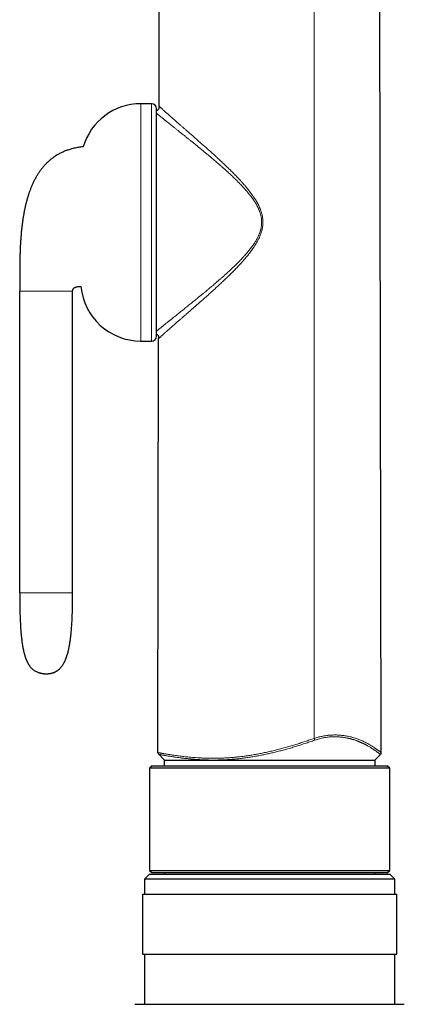
# Model space of a CAD drawing. Units: millimetres. Extents: x 8 to 828, y 12 to 839.
# Drawn here: x 217 to 255, y 643 to 741 of the extents above; entities that cross this region are included whole.
import ezdxf

# ---------------------------------------------------------------- set-up
doc = ezdxf.new("R2010")
doc.units = ezdxf.units.MM

msp = doc.modelspace()

# ---------------------------------------------------------------- linework, layer by layer
at = {"color": 7, "linetype": 'Continuous', "lineweight": 30}
for p, q in [((230.579, 732.169), (230.701, 802.201)), ((252.778, 667.658), (252.543, 802.201)), ((229.821, 732.414), (228.757, 732.414)), ((230.578, 732.153), (230.579, 732.169)), ((230.321, 709.226), (230.321, 731.914)), ((216.662, 683.601), (216.662, 713.701)), ((221.948, 683.601), (221.948, 713.701)), ((228.757, 708.726), (229.821, 708.726)), ((230.466, 667.667), (230.538, 708.969)), ((230.538, 708.969), (230.538, 708.985)), ((230.542, 667.486), (231.126, 666.901)), ((252.126, 666.901), (252.704, 667.479)), ((229.876, 666.339), (229.626, 666.089)), ((229.876, 666.339), (253.376, 666.339)), ((231.126, 666.901), (252.126, 666.901)), ((231.127, 666.339), (231.127, 666.901)), ((252.126, 666.901), (252.126, 666.339)), ((253.626, 666.089), (253.376, 666.339)), ((229.626, 666.089), (229.626, 655.889)), ((253.626, 666.089), (229.626, 666.089)), ((253.626, 655.889), (253.626, 666.089)), ((229.626, 655.531), (229.126, 655.031)), ((229.626, 655.889), (229.876, 655.639)), ((229.626, 655.889), (253.626, 655.889)), ((229.626, 655.531), (235.111, 655.531)), ((253.376, 655.639), (229.876, 655.639)), ((231.126, 655.639), (231.126, 655.531)), ((235.111, 655.531), (253.626, 655.531)), ((252.126, 655.531), (252.126, 655.639)), ((253.376, 655.639), (253.626, 655.889)), ((254.126, 655.031), (253.626, 655.531)), ((229.126, 655.031), (229.126, 653.531)), ((234.839, 655.031), (229.126, 655.031)), ((254.126, 655.031), (234.839, 655.031)), ((254.126, 653.531), (254.126, 655.031)), ((228.926, 653.531), (228.926, 647.531)), ((228.926, 653.531), (252.291, 653.531)), ((252.291, 653.531), (254.326, 653.531)), ((254.326, 647.531), (254.326, 653.531)), ((228.926, 647.531), (252.291, 647.531)), ((229.126, 647.531), (229.126, 642.531)), ((252.291, 647.531), (254.326, 647.531)), ((254.126, 642.531), (254.126, 647.531)), ((228.176, 642.531), (240.295, 642.531)), ((240.295, 642.531), (255.076, 642.531))]:
    msp.add_line(p, q, dxfattribs=at)
at = {"color": 252, "linetype": 'Continuous', "lineweight": 0}
for p, q in [((246.082, 669.073), (246.08, 802.201)), ((228.757, 708.726), (228.757, 732.414)), ((229.821, 708.726), (229.821, 732.414))]:
    msp.add_line(p, q, dxfattribs=at)
at = {"color": 7, "linetype": 'Continuous', "lineweight": 30}
for centre, radius, start, end in [((228.757, 726.414), 6, 90, 163.55238), ((229.821, 731.914), 0.5, 0, 90), ((228.757, 714.726), 6, 185.24623, 270), ((229.821, 709.226), 0.5, 270, 0)]:
    msp.add_arc(centre, radius, start, end, dxfattribs=at)
for points, knots in [([(230.579, 732.154), (230.579, 732.148), (230.579, 732.137), (230.579, 732.118), (230.579, 732.1), (230.578, 732.082), (230.578, 732.067), (230.577, 732.054), (230.576, 732.047), (230.575, 732.04), (230.573, 732.031), (230.57, 732.015), (230.565, 731.989), (230.556, 731.956), (230.544, 731.923), (230.53, 731.892), (230.515, 731.863), (230.496, 731.834), (230.475, 731.808), (230.451, 731.782), (230.423, 731.758), (230.388, 731.735), (230.354, 731.716), (230.33, 731.708), (230.321, 731.704)], [0, 0, 0, 0, 0.11803, 0.217109, 0.297596, 0.359928, 0.404895, 0.421408, 0.43458, 0.440224, 0.450637, 0.466372, 0.505106, 0.55007, 0.594879, 0.637732, 0.6789, 0.719167, 0.765759, 0.806566, 0.852765, 0.904938, 0.964099, 1, 1, 1, 1]), ([(223.003, 728.113), (222.949, 728.108), (222.823, 728.095), (222.628, 728.069), (222.409, 728.034), (222.19, 727.992), (221.972, 727.941), (221.765, 727.886), (221.569, 727.827), (221.383, 727.764), (221.206, 727.698), (221.04, 727.629), (220.884, 727.559), (220.723, 727.481), (220.56, 727.394), (220.395, 727.299), (220.246, 727.207), (220.111, 727.117), (219.99, 727.031), (219.879, 726.947), (219.774, 726.865), (219.673, 726.781), (219.575, 726.696), (219.479, 726.608), (219.35, 726.485), (219.192, 726.323), (219.01, 726.117), (218.828, 725.893), (218.648, 725.648), (218.471, 725.382), (218.306, 725.108), (218.152, 724.826), (218.009, 724.537), (217.876, 724.243), (217.753, 723.943), (217.639, 723.637), (217.533, 723.324), (217.433, 723.001), (217.339, 722.665), (217.256, 722.334), (217.182, 722.009), (217.117, 721.694), (217.056, 721.369), (217, 721.034), (216.949, 720.693), (216.902, 720.346), (216.86, 719.992), (216.823, 719.634), (216.789, 719.253), (216.759, 718.859), (216.733, 718.454), (216.713, 718.064), (216.697, 717.689), (216.685, 717.329), (216.676, 717), (216.67, 716.701), (216.666, 716.43), (216.663, 716.167), (216.661, 715.911), (216.659, 715.656), (216.659, 715.403), (216.659, 715.143), (216.659, 714.874), (216.66, 714.593), (216.661, 714.305), (216.661, 714.006), (216.662, 713.804), (216.662, 713.701)], [0, 0, 0, 0, 0.009328, 0.021835, 0.033815, 0.047297, 0.060132, 0.072357, 0.084011, 0.095321, 0.106102, 0.116381, 0.126183, 0.135528, 0.147105, 0.157968, 0.168143, 0.177238, 0.185746, 0.193679, 0.201175, 0.208635, 0.216093, 0.223551, 0.231013, 0.246676, 0.262404, 0.278223, 0.296341, 0.314616, 0.332943, 0.351321, 0.369761, 0.388268, 0.406846, 0.425492, 0.444249, 0.463566, 0.483565, 0.50425, 0.522219, 0.540675, 0.559612, 0.579022, 0.598898, 0.618859, 0.639241, 0.660027, 0.680801, 0.704821, 0.728031, 0.7504, 0.771905, 0.792528, 0.812254, 0.828443, 0.843963, 0.858838, 0.87349, 0.888074, 0.902577, 0.916983, 0.932715, 0.948744, 0.965238, 0.982268, 1, 1, 1, 1]), ([(221.948, 713.701), (221.948, 713.716), (221.949, 713.744), (221.953, 713.782), (221.959, 713.812), (221.967, 713.845), (221.981, 713.884), (222.004, 713.93), (222.035, 713.973), (222.072, 714.01), (222.112, 714.042), (222.161, 714.071), (222.215, 714.097), (222.273, 714.117), (222.339, 714.135), (222.414, 714.15), (222.494, 714.161), (222.57, 714.169), (222.644, 714.173), (222.715, 714.176), (222.762, 714.177), (222.783, 714.177)], [0, 0, 0, 0, 0.042142, 0.077019, 0.105815, 0.129941, 0.177006, 0.225156, 0.274222, 0.321788, 0.368582, 0.415212, 0.475297, 0.53172, 0.583742, 0.660583, 0.7418, 0.805191, 0.870807, 0.942569, 1, 1, 1, 1]), ([(230.321, 709.418), (230.323, 709.417), (230.339, 709.41), (230.364, 709.394), (230.4, 709.368), (230.435, 709.334), (230.464, 709.296), (230.486, 709.257), (230.502, 709.223), (230.513, 709.193), (230.519, 709.17), (230.524, 709.155), (230.526, 709.143), (230.529, 709.131), (230.531, 709.121), (230.533, 709.105), (230.535, 709.085), (230.537, 709.061), (230.537, 709.036), (230.538, 709.01), (230.538, 708.993), (230.538, 708.985)], [0, 0, 0, 0, 0.009896, 0.071741, 0.122826, 0.193926, 0.269129, 0.322495, 0.377792, 0.425047, 0.453376, 0.475181, 0.490599, 0.505519, 0.52289, 0.543634, 0.597263, 0.668896, 0.759556, 0.869795, 1, 1, 1, 1]), ([(216.662, 683.601), (216.662, 683.569), (216.662, 683.51), (216.662, 683.428), (216.662, 683.359), (216.662, 683.302), (216.662, 683.257), (216.662, 683.225), (216.662, 683.202), (216.662, 683.185), (216.662, 683.168), (216.662, 683.15), (216.662, 683.113), (216.663, 683.055), (216.663, 682.971), (216.664, 682.87), (216.664, 682.755), (216.666, 682.634), (216.667, 682.513), (216.668, 682.395), (216.671, 682.233), (216.674, 682.031), (216.679, 681.79), (216.686, 681.552), (216.693, 681.294), (216.704, 681.008), (216.718, 680.696), (216.734, 680.373), (216.755, 680.043), (216.781, 679.704), (216.811, 679.364), (216.847, 679.024), (216.889, 678.688), (216.94, 678.353), (216.987, 678.089), (217.027, 677.895), (217.055, 677.769), (217.084, 677.647), (217.114, 677.532), (217.142, 677.428), (217.17, 677.336), (217.195, 677.254), (217.22, 677.179), (217.243, 677.112), (217.264, 677.052), (217.283, 677.003), (217.297, 676.966), (217.31, 676.934), (217.323, 676.901), (217.34, 676.861), (217.36, 676.816), (217.383, 676.765), (217.408, 676.712), (217.435, 676.658), (217.463, 676.604), (217.494, 676.546), (217.532, 676.481), (217.575, 676.412), (217.625, 676.338), (217.682, 676.259), (217.744, 676.183), (217.808, 676.111), (217.874, 676.044), (217.948, 675.977), (218.031, 675.911), (218.123, 675.846), (218.226, 675.785), (218.339, 675.728), (218.42, 675.696), (218.461, 675.68)], [0, 0, 0, 0, 0.011145, 0.020786, 0.02895, 0.035661, 0.040939, 0.044797, 0.047148, 0.048924, 0.0509, 0.053077, 0.055452, 0.063686, 0.073641, 0.08528, 0.099497, 0.114011, 0.128238, 0.142183, 0.155849, 0.185379, 0.213603, 0.241019, 0.269545, 0.305055, 0.342011, 0.380148, 0.419194, 0.459127, 0.500141, 0.539937, 0.580002, 0.619976, 0.659519, 0.674865, 0.690077, 0.705128, 0.719214, 0.73188, 0.743219, 0.753313, 0.762237, 0.771037, 0.778486, 0.784651, 0.789613, 0.792521, 0.796759, 0.802116, 0.808009, 0.814069, 0.821753, 0.828883, 0.835436, 0.843324, 0.852135, 0.861803, 0.872267, 0.883615, 0.896313, 0.9067, 0.917796, 0.929587, 0.942076, 0.955292, 0.96929, 0.984154, 1, 1, 1, 1]), ([(220.227, 675.725), (220.253, 675.738), (220.301, 675.762), (220.364, 675.8), (220.414, 675.832), (220.455, 675.861), (220.493, 675.889), (220.549, 675.932), (220.624, 675.996), (220.713, 676.083), (220.799, 676.181), (220.883, 676.287), (220.963, 676.402), (221.038, 676.523), (221.117, 676.666), (221.197, 676.831), (221.276, 677.018), (221.346, 677.207), (221.408, 677.397), (221.463, 677.585), (221.512, 677.773), (221.551, 677.943), (221.585, 678.099), (221.614, 678.243), (221.642, 678.396), (221.67, 678.56), (221.697, 678.734), (221.723, 678.915), (221.747, 679.104), (221.77, 679.3), (221.792, 679.507), (221.813, 679.725), (221.832, 679.949), (221.85, 680.176), (221.865, 680.408), (221.88, 680.651), (221.893, 680.906), (221.905, 681.173), (221.915, 681.452), (221.924, 681.736), (221.932, 682.023), (221.937, 682.315), (221.942, 682.618), (221.945, 682.934), (221.947, 683.263), (221.948, 683.487), (221.948, 683.601)], [0, 0, 0, 0, 0.010442, 0.019198, 0.026279, 0.031884, 0.037407, 0.043113, 0.057325, 0.07271, 0.087831, 0.104159, 0.121158, 0.138199, 0.155279, 0.179704, 0.204082, 0.228298, 0.25222, 0.275705, 0.298603, 0.321934, 0.33843, 0.355987, 0.374661, 0.394506, 0.415581, 0.437949, 0.460278, 0.483869, 0.508776, 0.53506, 0.562782, 0.589284, 0.617076, 0.646205, 0.676725, 0.708687, 0.742146, 0.777154, 0.810657, 0.845553, 0.88189, 0.919712, 0.959066, 1, 1, 1, 1]), ([(218.461, 675.68), (218.464, 675.679), (218.469, 675.677), (218.482, 675.673), (218.495, 675.668), (218.51, 675.663), (218.525, 675.657), (218.54, 675.652), (218.555, 675.647), (218.569, 675.642), (218.582, 675.638), (218.594, 675.634), (218.608, 675.63), (218.625, 675.624), (218.649, 675.617), (218.681, 675.608), (218.716, 675.598), (218.752, 675.589), (218.788, 675.58), (218.827, 675.572), (218.868, 675.563), (218.905, 675.556), (218.932, 675.552), (218.948, 675.549), (218.96, 675.547), (218.981, 675.544), (219.008, 675.541), (219.036, 675.537), (219.061, 675.535), (219.086, 675.532), (219.115, 675.53), (219.149, 675.528), (219.186, 675.526), (219.227, 675.525), (219.273, 675.524), (219.324, 675.524), (219.377, 675.525), (219.426, 675.526), (219.47, 675.527), (219.511, 675.53), (219.548, 675.532), (219.585, 675.535), (219.62, 675.539), (219.665, 675.545), (219.725, 675.554), (219.789, 675.567), (219.844, 675.58), (219.887, 675.592), (219.93, 675.604), (219.97, 675.617), (220.008, 675.631), (220.04, 675.642), (220.063, 675.651), (220.08, 675.658), (220.095, 675.664), (220.11, 675.67), (220.126, 675.677), (220.143, 675.684), (220.159, 675.692), (220.176, 675.7), (220.192, 675.707), (220.206, 675.714), (220.219, 675.721), (220.224, 675.723), (220.227, 675.725)], [0, 0, 0, 0, 0.042151, 0.080352, 0.114694, 0.145269, 0.172167, 0.195476, 0.215271, 0.231625, 0.244614, 0.254313, 0.262969, 0.272781, 0.287483, 0.303748, 0.321149, 0.334274, 0.347339, 0.360658, 0.373979, 0.386302, 0.39177, 0.396578, 0.401251, 0.406266, 0.414843, 0.423154, 0.429981, 0.435315, 0.443718, 0.453516, 0.463491, 0.474691, 0.487525, 0.501672, 0.51623, 0.530616, 0.54409, 0.556353, 0.567509, 0.577757, 0.587493, 0.597041, 0.616698, 0.637675, 0.651731, 0.665692, 0.679648, 0.694949, 0.71139, 0.72763, 0.738188, 0.746998, 0.756568, 0.769377, 0.785539, 0.805153, 0.828301, 0.855065, 0.885531, 0.919782, 0.957905, 1, 1, 1, 1]), ([(230.466, 667.667), (230.467, 667.65), (230.468, 667.624), (230.476, 667.592), (230.488, 667.56), (230.507, 667.524), (230.529, 667.5), (230.541, 667.487)], [0, 0, 0, 0, 0.223179, 0.33776, 0.458659, 0.719663, 1, 1, 1, 1]), ([(252.704, 667.479), (252.716, 667.492), (252.739, 667.518), (252.762, 667.562), (252.776, 667.608), (252.777, 667.641), (252.778, 667.658)], [0, 0, 0, 0, 0.233902, 0.473651, 0.729663, 1, 1, 1, 1])]:
    msp.add_open_spline(points, degree=3, knots=knots, dxfattribs=at)
at = {"color": 252, "linetype": 'Continuous', "lineweight": 0}
for points, knots in [([(230.579, 732.169), (230.58, 732.169), (230.581, 732.168), (230.594, 732.156), (230.615, 732.137), (230.645, 732.11), (230.682, 732.075), (230.728, 732.033), (230.781, 731.985), (230.843, 731.928), (230.916, 731.863), (231, 731.786), (231.098, 731.698), (231.204, 731.603), (231.319, 731.5), (231.442, 731.391), (231.573, 731.275), (231.712, 731.152), (231.864, 731.018), (232.03, 730.872), (232.209, 730.715), (232.395, 730.552), (232.588, 730.383), (232.787, 730.21), (232.991, 730.032), (233.201, 729.85), (233.434, 729.646), (233.693, 729.421), (233.978, 729.172), (234.269, 728.917), (234.566, 728.657), (234.872, 728.387), (235.189, 728.107), (235.514, 727.817), (235.843, 727.522), (236.174, 727.222), (236.507, 726.916), (236.835, 726.611), (237.158, 726.307), (237.475, 726.003), (237.792, 725.692), (238.108, 725.375), (238.392, 725.081), (238.644, 724.814), (238.863, 724.575), (239.079, 724.331), (239.292, 724.083), (239.501, 723.829), (239.704, 723.569), (239.901, 723.303), (240.069, 723.06), (240.209, 722.842), (240.324, 722.652), (240.432, 722.458), (240.534, 722.259), (240.629, 722.056), (240.714, 721.847), (240.789, 721.633), (240.852, 721.415), (240.897, 721.212), (240.927, 721.025), (240.946, 720.855), (240.956, 720.684), (240.956, 720.504), (240.946, 720.318), (240.924, 720.125), (240.89, 719.933), (240.845, 719.743), (240.791, 719.556), (240.728, 719.372), (240.648, 719.169), (240.548, 718.947), (240.426, 718.708), (240.293, 718.475), (240.152, 718.248), (239.984, 717.994), (239.786, 717.717), (239.557, 717.42), (239.322, 717.131), (239.081, 716.849), (238.836, 716.574), (238.587, 716.304), (238.31, 716.012), (238.004, 715.699), (237.669, 715.366), (237.333, 715.039), (236.996, 714.718), (236.66, 714.403), (236.332, 714.1), (236.013, 713.809), (235.703, 713.529), (235.396, 713.254), (235.092, 712.984), (234.801, 712.727), (234.523, 712.482), (234.258, 712.249), (233.996, 712.019), (233.738, 711.794), (233.485, 711.574), (233.237, 711.357), (233.001, 711.152), (232.778, 710.957), (232.569, 710.775), (232.367, 710.598), (232.172, 710.428), (231.986, 710.264), (231.817, 710.115), (231.663, 709.98), (231.525, 709.858), (231.394, 709.742), (231.272, 709.632), (231.158, 709.531), (231.054, 709.437), (230.958, 709.351), (230.874, 709.275), (230.802, 709.21), (230.74, 709.153), (230.686, 709.104), (230.64, 709.062), (230.603, 709.027), (230.574, 709.001), (230.553, 708.982), (230.541, 708.971), (230.539, 708.97), (230.538, 708.969)], [0, 0, 0, 0, 0.006926, 0.013809, 0.020662, 0.027497, 0.034325, 0.041035, 0.047761, 0.054512, 0.061299, 0.069021, 0.076722, 0.084409, 0.092089, 0.099772, 0.107472, 0.115199, 0.122963, 0.131673, 0.140367, 0.149045, 0.157709, 0.16637, 0.175038, 0.183719, 0.192421, 0.203396, 0.214421, 0.225492, 0.236552, 0.247583, 0.259263, 0.270932, 0.282598, 0.294267, 0.305945, 0.317639, 0.328684, 0.339753, 0.350851, 0.361985, 0.37316, 0.381112, 0.389065, 0.397017, 0.404972, 0.412933, 0.420908, 0.428901, 0.436888, 0.442201, 0.447509, 0.452818, 0.458135, 0.46347, 0.468838, 0.474224, 0.479598, 0.484959, 0.48898, 0.493018, 0.497082, 0.50114, 0.505743, 0.510331, 0.514921, 0.519531, 0.524162, 0.528771, 0.533354, 0.539748, 0.546135, 0.552532, 0.558945, 0.565348, 0.574442, 0.58349, 0.592509, 0.601509, 0.610499, 0.619483, 0.628466, 0.640209, 0.651961, 0.663728, 0.675493, 0.687226, 0.69891, 0.709889, 0.720838, 0.731763, 0.742668, 0.753559, 0.763454, 0.773347, 0.783246, 0.793156, 0.803087, 0.813047, 0.823039, 0.83218, 0.841278, 0.850344, 0.859388, 0.86842, 0.87745, 0.885157, 0.892882, 0.90061, 0.908297, 0.915933, 0.923536, 0.931116, 0.938687, 0.945473, 0.952272, 0.959096, 0.965957, 0.972857, 0.979638, 0.98642, 0.993207, 1, 1, 1, 1]), ([(230.321, 709.704), (230.344, 709.723), (230.383, 709.755), (230.445, 709.806), (230.504, 709.855), (230.567, 709.907), (230.635, 709.962), (230.706, 710.02), (230.782, 710.082), (230.872, 710.154), (230.978, 710.24), (231.102, 710.341), (231.234, 710.447), (231.346, 710.537), (231.434, 710.608), (231.494, 710.656), (231.555, 710.705), (231.618, 710.756), (231.682, 710.807), (231.747, 710.859), (231.854, 710.944), (232.005, 711.066), (232.187, 711.211), (232.357, 711.347), (232.513, 711.472), (232.674, 711.6), (232.833, 711.728), (232.998, 711.859), (233.168, 711.996), (233.349, 712.142), (233.534, 712.29), (233.719, 712.438), (233.903, 712.587), (234.09, 712.738), (234.284, 712.896), (234.444, 713.026), (234.567, 713.126), (234.651, 713.195), (234.736, 713.265), (234.823, 713.336), (234.911, 713.408), (235.001, 713.483), (235.11, 713.572), (235.238, 713.678), (235.347, 713.768), (235.418, 713.827), (235.45, 713.855), (235.483, 713.882), (235.516, 713.91), (235.55, 713.938), (235.625, 714.001), (235.746, 714.102), (235.915, 714.245), (236.044, 714.355), (236.131, 714.429), (236.172, 714.463), (236.213, 714.499), (236.254, 714.534), (236.292, 714.567), (236.341, 714.609), (236.403, 714.662), (236.479, 714.727), (236.557, 714.796), (236.638, 714.866), (236.726, 714.943), (236.819, 715.025), (236.912, 715.107), (236.998, 715.183), (237.07, 715.247), (237.13, 715.301), (237.169, 715.336), (237.194, 715.358), (237.207, 715.37), (237.219, 715.381), (237.234, 715.394), (237.281, 715.436), (237.357, 715.505), (237.477, 715.615), (237.611, 715.738), (237.757, 715.874), (237.893, 716.002), (238.02, 716.123), (238.111, 716.21), (238.171, 716.268), (238.203, 716.3), (238.236, 716.332), (238.269, 716.364), (238.301, 716.396), (238.372, 716.466), (238.474, 716.568), (238.606, 716.701), (238.716, 716.815), (238.81, 716.914), (238.891, 716.999), (238.969, 717.083), (239.052, 717.173), (239.163, 717.296), (239.299, 717.451), (239.451, 717.629), (239.594, 717.802), (239.727, 717.971), (239.823, 718.099), (239.889, 718.189), (239.926, 718.24), (239.963, 718.293), (239.999, 718.345), (240.034, 718.397), (240.069, 718.449), (240.122, 718.529), (240.192, 718.639), (240.28, 718.785), (240.365, 718.938), (240.447, 719.097), (240.511, 719.231), (240.559, 719.343), (240.595, 719.431), (240.629, 719.52), (240.66, 719.609), (240.688, 719.697), (240.714, 719.784), (240.741, 719.885), (240.767, 720), (240.791, 720.13), (240.809, 720.259), (240.821, 720.387), (240.828, 720.527), (240.827, 720.678), (240.818, 720.841), (240.798, 721.004), (240.772, 721.154), (240.742, 721.291), (240.709, 721.415), (240.67, 721.54), (240.627, 721.666), (240.583, 721.779), (240.541, 721.879), (240.502, 721.966), (240.461, 722.053), (240.417, 722.141), (240.371, 722.23), (240.322, 722.319), (240.255, 722.436), (240.168, 722.58), (240.057, 722.75), (239.967, 722.881), (239.904, 722.97), (239.869, 723.018), (239.834, 723.066), (239.798, 723.114), (239.761, 723.162), (239.724, 723.211), (239.663, 723.29), (239.576, 723.399), (239.472, 723.525), (239.375, 723.64), (239.286, 723.744), (239.195, 723.847), (239.108, 723.944), (239.005, 724.057), (238.882, 724.19), (238.731, 724.348), (238.571, 724.513), (238.402, 724.683), (238.276, 724.807), (238.197, 724.885), (238.168, 724.913), (238.139, 724.941), (238.11, 724.97), (238.08, 724.998), (238.01, 725.065), (237.904, 725.166), (237.758, 725.304), (237.604, 725.448), (237.489, 725.553), (237.417, 725.619), (237.396, 725.638), (237.376, 725.656), (237.355, 725.675), (237.334, 725.694), (237.314, 725.712), (237.283, 725.741), (237.238, 725.781), (237.176, 725.837), (237.11, 725.896), (237.04, 725.958), (236.967, 726.023), (236.888, 726.093), (236.807, 726.164), (236.728, 726.233), (236.655, 726.298), (236.586, 726.357), (236.531, 726.405), (236.488, 726.442), (236.456, 726.47), (236.426, 726.496), (236.397, 726.521), (236.364, 726.549), (236.276, 726.625), (236.144, 726.738), (235.975, 726.881), (235.824, 727.009), (235.68, 727.13), (235.54, 727.248), (235.395, 727.368), (235.216, 727.517), (235.007, 727.689), (234.78, 727.876), (234.614, 728.012), (234.506, 728.1), (234.452, 728.144), (234.398, 728.188), (234.344, 728.232), (234.291, 728.275), (234.238, 728.318), (234.155, 728.385), (234.044, 728.475), (233.869, 728.616), (233.665, 728.78), (233.465, 728.941), (233.302, 729.072), (233.173, 729.175), (233.047, 729.276), (232.922, 729.376), (232.793, 729.479), (232.625, 729.613), (232.425, 729.773), (232.201, 729.952), (231.989, 730.122), (231.789, 730.281), (231.601, 730.432), (231.462, 730.543), (231.367, 730.619), (231.31, 730.665), (231.254, 730.71), (231.199, 730.754), (231.146, 730.797), (231.094, 730.839), (231.014, 730.904), (230.91, 730.988), (230.791, 731.084), (230.686, 731.17), (230.593, 731.246), (230.508, 731.316), (230.436, 731.374), (230.377, 731.423), (230.34, 731.453), (230.323, 731.467), (230.321, 731.469)], [0, 0, 0, 0, 0.007281, 0.012618, 0.017947, 0.023316, 0.028727, 0.034181, 0.039681, 0.045228, 0.052935, 0.06074, 0.068645, 0.076656, 0.079992, 0.083268, 0.08657, 0.089898, 0.093252, 0.096633, 0.10004, 0.109551, 0.11927, 0.126342, 0.133524, 0.140818, 0.148118, 0.154799, 0.162389, 0.170122, 0.177997, 0.185639, 0.193033, 0.200625, 0.208417, 0.216409, 0.219731, 0.223028, 0.226378, 0.229782, 0.233239, 0.23675, 0.240315, 0.245909, 0.251632, 0.252892, 0.254135, 0.255394, 0.256668, 0.257958, 0.259264, 0.265397, 0.271854, 0.278635, 0.28017, 0.281721, 0.283288, 0.28487, 0.286468, 0.287629, 0.290388, 0.293484, 0.296299, 0.299344, 0.302621, 0.306324, 0.309967, 0.31321, 0.316052, 0.318181, 0.320013, 0.320527, 0.321011, 0.321467, 0.321892, 0.322769, 0.32673, 0.330557, 0.336482, 0.342054, 0.34727, 0.352133, 0.356641, 0.357775, 0.359065, 0.360344, 0.361614, 0.362873, 0.364122, 0.369876, 0.374825, 0.379595, 0.382894, 0.386102, 0.38922, 0.392322, 0.396159, 0.402798, 0.409161, 0.415252, 0.421071, 0.426622, 0.428281, 0.430035, 0.431769, 0.433484, 0.43518, 0.436857, 0.438516, 0.442981, 0.447307, 0.45228, 0.457066, 0.46167, 0.464218, 0.466799, 0.46934, 0.471842, 0.474307, 0.476737, 0.479133, 0.482652, 0.486155, 0.489619, 0.493053, 0.496463, 0.500766, 0.505096, 0.509461, 0.513874, 0.517252, 0.520666, 0.524146, 0.527697, 0.531322, 0.533857, 0.536379, 0.538955, 0.541585, 0.54427, 0.547011, 0.54981, 0.55509, 0.56057, 0.566253, 0.567891, 0.569466, 0.571063, 0.572683, 0.574325, 0.575989, 0.577676, 0.582432, 0.587359, 0.590984, 0.594698, 0.5985, 0.602277, 0.605349, 0.611065, 0.61708, 0.623393, 0.630004, 0.636915, 0.63809, 0.63919, 0.640307, 0.64144, 0.642588, 0.643752, 0.649455, 0.654844, 0.660514, 0.667199, 0.667972, 0.668749, 0.66953, 0.670315, 0.671106, 0.6719, 0.672629, 0.674652, 0.677, 0.679672, 0.682205, 0.684973, 0.687977, 0.691158, 0.694163, 0.696959, 0.699545, 0.701922, 0.703219, 0.704444, 0.705597, 0.706678, 0.707715, 0.709333, 0.716735, 0.722806, 0.7286, 0.734114, 0.739351, 0.744754, 0.750848, 0.760126, 0.769039, 0.777586, 0.779728, 0.781895, 0.78405, 0.786194, 0.788327, 0.790447, 0.792557, 0.7983, 0.803956, 0.813845, 0.823461, 0.829057, 0.834557, 0.839963, 0.845273, 0.850929, 0.857072, 0.867847, 0.878377, 0.888668, 0.898724, 0.90855, 0.918153, 0.921444, 0.92473, 0.927998, 0.931248, 0.934481, 0.937697, 0.940896, 0.949609, 0.958204, 0.965783, 0.973279, 0.980695, 0.988037, 0.993649, 0.999237, 1, 1, 1, 1]), ([(221.948, 713.701), (221.948, 713.701), (221.947, 713.701), (221.944, 713.701), (221.939, 713.701), (221.932, 713.701), (221.922, 713.701), (221.909, 713.701), (221.894, 713.701), (221.875, 713.701), (221.854, 713.701), (221.83, 713.701), (221.802, 713.701), (221.77, 713.701), (221.734, 713.701), (221.695, 713.701), (221.651, 713.701), (221.603, 713.701), (221.55, 713.701), (221.494, 713.701), (221.432, 713.701), (221.365, 713.701), (221.291, 713.701), (221.211, 713.701), (221.125, 713.701), (221.033, 713.701), (220.935, 713.701), (220.83, 713.701), (220.72, 713.701), (220.605, 713.701), (220.486, 713.701), (220.362, 713.701), (220.235, 713.701), (220.105, 713.701), (219.973, 713.701), (219.838, 713.701), (219.709, 713.701), (219.587, 713.701), (219.473, 713.701), (219.358, 713.701), (219.244, 713.701), (219.129, 713.701), (219.016, 713.701), (218.904, 713.701), (218.792, 713.701), (218.683, 713.701), (218.575, 713.701), (218.47, 713.701), (218.359, 713.701), (218.246, 713.701), (218.13, 713.701), (218.019, 713.701), (217.914, 713.701), (217.814, 713.701), (217.721, 713.701), (217.633, 713.701), (217.551, 713.701), (217.474, 713.701), (217.395, 713.701), (217.315, 713.701), (217.237, 713.701), (217.165, 713.701), (217.102, 713.701), (217.048, 713.701), (217, 713.701), (216.956, 713.701), (216.916, 713.701), (216.88, 713.701), (216.844, 713.701), (216.811, 713.701), (216.78, 713.701), (216.753, 713.701), (216.731, 713.701), (216.713, 713.701), (216.698, 713.701), (216.686, 713.701), (216.677, 713.701), (216.67, 713.701), (216.665, 713.701), (216.662, 713.701), (216.662, 713.701), (216.662, 713.701)], [0, 0, 0, 0, 0.024226, 0.047754, 0.070588, 0.092728, 0.114178, 0.134939, 0.153886, 0.172227, 0.189965, 0.207105, 0.223649, 0.239604, 0.254975, 0.26977, 0.283995, 0.29766, 0.310547, 0.322915, 0.334779, 0.346154, 0.357412, 0.368191, 0.37852, 0.388431, 0.397958, 0.407132, 0.415977, 0.42452, 0.432786, 0.440799, 0.448584, 0.456166, 0.463569, 0.470814, 0.477926, 0.483767, 0.489544, 0.495268, 0.500953, 0.506609, 0.51225, 0.517887, 0.523532, 0.529196, 0.534891, 0.54063, 0.546423, 0.553464, 0.560622, 0.567917, 0.575373, 0.58301, 0.590859, 0.598963, 0.607358, 0.616074, 0.625137, 0.636983, 0.649437, 0.662529, 0.676287, 0.68832, 0.700847, 0.713879, 0.727426, 0.741496, 0.756098, 0.774, 0.792661, 0.812093, 0.832303, 0.851013, 0.870356, 0.890338, 0.910964, 0.932239, 0.954167, 0.976752, 1, 1, 1, 1]), ([(216.662, 683.601), (216.662, 683.601), (216.662, 683.601), (216.665, 683.601), (216.669, 683.601), (216.675, 683.601), (216.684, 683.601), (216.695, 683.601), (216.71, 683.601), (216.729, 683.601), (216.752, 683.601), (216.777, 683.601), (216.806, 683.601), (216.836, 683.601), (216.87, 683.601), (216.908, 683.601), (216.95, 683.601), (216.995, 683.601), (217.045, 683.601), (217.101, 683.601), (217.165, 683.601), (217.237, 683.601), (217.315, 683.601), (217.395, 683.601), (217.474, 683.601), (217.551, 683.601), (217.633, 683.601), (217.721, 683.601), (217.814, 683.601), (217.914, 683.601), (218.019, 683.601), (218.13, 683.601), (218.246, 683.601), (218.359, 683.601), (218.47, 683.601), (218.575, 683.601), (218.683, 683.601), (218.792, 683.601), (218.904, 683.601), (219.016, 683.601), (219.129, 683.601), (219.244, 683.601), (219.358, 683.601), (219.473, 683.601), (219.587, 683.601), (219.709, 683.601), (219.838, 683.601), (219.973, 683.601), (220.105, 683.601), (220.235, 683.601), (220.362, 683.601), (220.486, 683.601), (220.605, 683.601), (220.72, 683.601), (220.83, 683.601), (220.935, 683.601), (221.033, 683.601), (221.125, 683.601), (221.211, 683.601), (221.291, 683.601), (221.367, 683.601), (221.437, 683.601), (221.503, 683.601), (221.563, 683.601), (221.618, 683.601), (221.668, 683.601), (221.712, 683.601), (221.75, 683.601), (221.784, 683.601), (221.814, 683.601), (221.841, 683.601), (221.864, 683.601), (221.884, 683.601), (221.9, 683.601), (221.914, 683.601), (221.926, 683.601), (221.934, 683.601), (221.941, 683.601), (221.945, 683.601), (221.947, 683.601), (221.948, 683.601), (221.948, 683.601)], [0, 0, 0, 0, 0.022108, 0.043618, 0.064533, 0.084858, 0.104597, 0.123753, 0.145587, 0.166626, 0.186877, 0.206348, 0.223082, 0.239209, 0.254737, 0.269674, 0.28403, 0.297814, 0.311037, 0.323714, 0.337471, 0.350563, 0.363017, 0.374863, 0.383926, 0.392642, 0.401037, 0.409141, 0.41699, 0.424627, 0.432083, 0.439378, 0.446536, 0.453577, 0.45937, 0.465109, 0.470804, 0.476468, 0.482113, 0.48775, 0.493391, 0.499048, 0.504732, 0.510456, 0.516233, 0.522074, 0.529186, 0.536432, 0.543834, 0.551416, 0.559201, 0.567215, 0.57548, 0.584023, 0.592868, 0.602042, 0.611569, 0.62148, 0.631809, 0.642588, 0.653846, 0.666151, 0.679027, 0.692494, 0.706569, 0.721265, 0.736596, 0.75164, 0.767265, 0.783476, 0.800278, 0.817678, 0.835678, 0.854283, 0.873494, 0.893317, 0.913751, 0.93442, 0.955683, 0.977542, 1, 1, 1, 1]), ([(246.082, 669.073), (246.145, 669.093), (246.27, 669.133), (246.458, 669.187), (246.647, 669.234), (246.835, 669.276), (247.023, 669.312), (247.21, 669.342), (247.395, 669.367), (247.577, 669.386), (247.755, 669.4), (247.937, 669.409), (248.122, 669.413), (248.308, 669.411), (248.489, 669.404), (248.664, 669.392), (248.85, 669.374), (249.047, 669.35), (249.251, 669.319), (249.454, 669.281), (249.654, 669.238), (249.85, 669.189), (250.037, 669.137), (250.214, 669.081), (250.382, 669.023), (250.543, 668.963), (250.714, 668.893), (250.894, 668.814), (251.079, 668.725), (251.254, 668.636), (251.418, 668.548), (251.572, 668.462), (251.717, 668.377), (251.851, 668.295), (251.974, 668.216), (252.088, 668.141), (252.191, 668.07), (252.285, 668.004), (252.37, 667.942), (252.451, 667.883), (252.525, 667.828), (252.593, 667.778), (252.65, 667.736), (252.697, 667.702), (252.733, 667.677), (252.759, 667.662), (252.775, 667.654), (252.777, 667.657), (252.778, 667.658)], [0, 0, 0, 0, 0.0130978, 0.0261351, 0.0391405, 0.0521423, 0.0651695, 0.0782517, 0.0913359, 0.1043392, 0.1172899, 0.1302198, 0.1447153, 0.1592189, 0.1736633, 0.1879925, 0.2022385, 0.2208133, 0.2393474, 0.257887, 0.2781691, 0.2984135, 0.318531, 0.3385498, 0.3584985, 0.3784003, 0.3982766, 0.425591, 0.4529217, 0.4802937, 0.5076221, 0.5353312, 0.5629426, 0.5904786, 0.6179582, 0.6454008, 0.6723345, 0.6992671, 0.7262151, 0.7531955, 0.7839183, 0.8147388, 0.8456459, 0.8765438, 0.9073914, 0.9382306, 0.9690906, 1, 1, 1, 1]), ([(252.703, 667.481), (252.702, 667.48), (252.7, 667.477), (252.681, 667.487), (252.648, 667.507), (252.604, 667.538), (252.551, 667.576), (252.504, 667.61), (252.47, 667.635), (252.451, 667.649), (252.432, 667.663), (252.411, 667.678), (252.39, 667.693), (252.354, 667.72), (252.299, 667.76), (252.22, 667.816), (252.144, 667.87), (252.073, 667.918), (252.012, 667.959), (251.949, 668.001), (251.879, 668.046), (251.8, 668.097), (251.706, 668.154), (251.593, 668.222), (251.502, 668.275), (251.439, 668.31), (251.421, 668.32), (251.403, 668.331), (251.385, 668.341), (251.366, 668.351), (251.348, 668.361), (251.318, 668.377), (251.276, 668.4), (251.218, 668.431), (251.154, 668.465), (251.094, 668.496), (251.041, 668.523), (250.997, 668.544), (250.95, 668.568), (250.9, 668.592), (250.849, 668.616), (250.787, 668.644), (250.719, 668.675), (250.644, 668.708), (250.579, 668.735), (250.517, 668.761), (250.447, 668.789), (250.353, 668.825), (250.239, 668.866), (250.113, 668.91), (249.982, 668.951), (249.87, 668.984), (249.775, 669.01), (249.709, 669.028), (249.642, 669.045), (249.575, 669.061), (249.508, 669.076), (249.442, 669.091), (249.355, 669.109), (249.247, 669.129), (249.117, 669.152), (248.988, 669.172), (248.86, 669.188), (248.729, 669.203), (248.601, 669.215), (248.476, 669.224), (248.36, 669.23), (248.245, 669.233), (248.13, 669.235), (248.015, 669.234), (247.869, 669.23), (247.688, 669.22), (247.472, 669.2), (247.254, 669.172), (247.034, 669.135), (246.813, 669.09), (246.59, 669.035), (246.367, 668.971), (246.218, 668.921), (246.144, 668.896)], [0, 0, 0, 0, 0.0242714, 0.0597323, 0.0952599, 0.1304977, 0.1612899, 0.1924398, 0.2006629, 0.2089143, 0.2171952, 0.2255051, 0.233846, 0.2422183, 0.2670848, 0.2926474, 0.318929, 0.3347631, 0.3508603, 0.3672252, 0.3815407, 0.4010658, 0.4211956, 0.4419412, 0.4702854, 0.4735366, 0.4768013, 0.4800805, 0.4833734, 0.4866808, 0.4900026, 0.4933388, 0.5021815, 0.5119852, 0.5227558, 0.5345017, 0.5410461, 0.5478616, 0.5549492, 0.5628577, 0.5705677, 0.5778243, 0.5896471, 0.6000042, 0.6088838, 0.616278, 0.6249678, 0.6362057, 0.6522616, 0.6673473, 0.6814529, 0.6977271, 0.7049752, 0.7121106, 0.7191326, 0.7260409, 0.7328354, 0.7395155, 0.7460807, 0.758691, 0.7709313, 0.7828012, 0.7943003, 0.8054293, 0.8174676, 0.8272389, 0.8367985, 0.8461494, 0.8552938, 0.8642353, 0.8729777, 0.8892078, 0.905205, 0.9210012, 0.9366318, 0.9523676, 0.9681444, 0.9840065, 1, 1, 1, 1]), ([(230.466, 667.667), (230.467, 667.665), (230.47, 667.661), (230.488, 667.655), (230.518, 667.647), (230.56, 667.637), (230.614, 667.626), (230.68, 667.614), (230.759, 667.599), (230.85, 667.583), (230.953, 667.565), (231.069, 667.546), (231.196, 667.524), (231.334, 667.502), (231.483, 667.478), (231.643, 667.452), (231.812, 667.426), (232, 667.398), (232.209, 667.368), (232.438, 667.337), (232.68, 667.305), (232.932, 667.274), (233.193, 667.244), (233.463, 667.216), (233.756, 667.188), (234.075, 667.161), (234.42, 667.136), (234.776, 667.116), (235.141, 667.1), (235.516, 667.09), (235.895, 667.086), (236.275, 667.088), (236.654, 667.096), (237.038, 667.11), (237.427, 667.131), (237.82, 667.159), (238.218, 667.194), (238.633, 667.237), (239.066, 667.29), (239.516, 667.354), (239.969, 667.426), (240.423, 667.506), (240.887, 667.596), (241.361, 667.697), (241.845, 667.807), (242.329, 667.926), (242.815, 668.053), (243.301, 668.187), (243.779, 668.325), (244.249, 668.467), (244.708, 668.612), (245.167, 668.761), (245.625, 668.915), (245.93, 669.02), (246.082, 669.073)], [0, 0, 0, 0, 0.015845, 0.031621, 0.047348, 0.063042, 0.078722, 0.094408, 0.110119, 0.125876, 0.141709, 0.157595, 0.173442, 0.189219, 0.204948, 0.220648, 0.236336, 0.252029, 0.269991, 0.288008, 0.306081, 0.324093, 0.342015, 0.359872, 0.377684, 0.398434, 0.419177, 0.439938, 0.460742, 0.481617, 0.502537, 0.522551, 0.542495, 0.562391, 0.582257, 0.602113, 0.621976, 0.64187, 0.663807, 0.685788, 0.707754, 0.729641, 0.751469, 0.774579, 0.797668, 0.82076, 0.843872, 0.867026, 0.890241, 0.912185, 0.934142, 0.956086, 0.978034, 1, 1, 1, 1]), ([(246.144, 668.896), (245.976, 668.837), (245.643, 668.722), (245.147, 668.557), (244.662, 668.4), (244.183, 668.251), (243.7, 668.106), (243.221, 667.97), (242.749, 667.842), (242.293, 667.725), (241.839, 667.615), (241.383, 667.512), (240.916, 667.414), (240.44, 667.322), (239.96, 667.239), (239.483, 667.164), (239.008, 667.1), (238.535, 667.044), (238.074, 666.999), (237.63, 666.964), (237.203, 666.939), (236.782, 666.921), (236.361, 666.911), (236.01, 666.909), (235.733, 666.911), (235.528, 666.914), (235.329, 666.919), (235.129, 666.926), (234.926, 666.934), (234.746, 666.943), (234.586, 666.952), (234.448, 666.961), (234.31, 666.97), (234.172, 666.98), (234.042, 666.99), (233.918, 667.001), (233.799, 667.011), (233.677, 667.022), (233.555, 667.034), (233.43, 667.047), (233.313, 667.059), (233.192, 667.072), (233.064, 667.087), (232.92, 667.104), (232.75, 667.125), (232.57, 667.149), (232.384, 667.174), (232.212, 667.198), (232.032, 667.224), (231.846, 667.253), (231.656, 667.282), (231.477, 667.311), (231.31, 667.339), (231.159, 667.364), (231.027, 667.387), (230.912, 667.407), (230.815, 667.425), (230.733, 667.44), (230.666, 667.453), (230.611, 667.464), (230.571, 667.474), (230.547, 667.482), (230.544, 667.485), (230.543, 667.487)], [0, 0, 0, 0, 0.024548, 0.048509, 0.071905, 0.094757, 0.11779, 0.14167, 0.163871, 0.185788, 0.207442, 0.229388, 0.251656, 0.27513, 0.298486, 0.321791, 0.345202, 0.368675, 0.392247, 0.414592, 0.436241, 0.458168, 0.480417, 0.503014, 0.514992, 0.525894, 0.537028, 0.548397, 0.560004, 0.571853, 0.57997, 0.588199, 0.596541, 0.604997, 0.613389, 0.62072, 0.628274, 0.636035, 0.64402, 0.652231, 0.660667, 0.667562, 0.676977, 0.687193, 0.698214, 0.713732, 0.727595, 0.74149, 0.755416, 0.773177, 0.791083, 0.809328, 0.828204, 0.846737, 0.8649, 0.882689, 0.900098, 0.916909, 0.933836, 0.951366, 0.969497, 0.988229, 1, 1, 1, 1]), ([(246.082, 669.073), (246.088, 669.056), (246.1, 669.022), (246.117, 668.975), (246.132, 668.931), (246.14, 668.908), (246.144, 668.896)], [0, 0, 0, 0, 0.256038, 0.500007, 0.743974, 1, 1, 1, 1])]:
    msp.add_open_spline(points, degree=3, knots=knots, dxfattribs=at)

doc.saveas('drawing.dxf')
